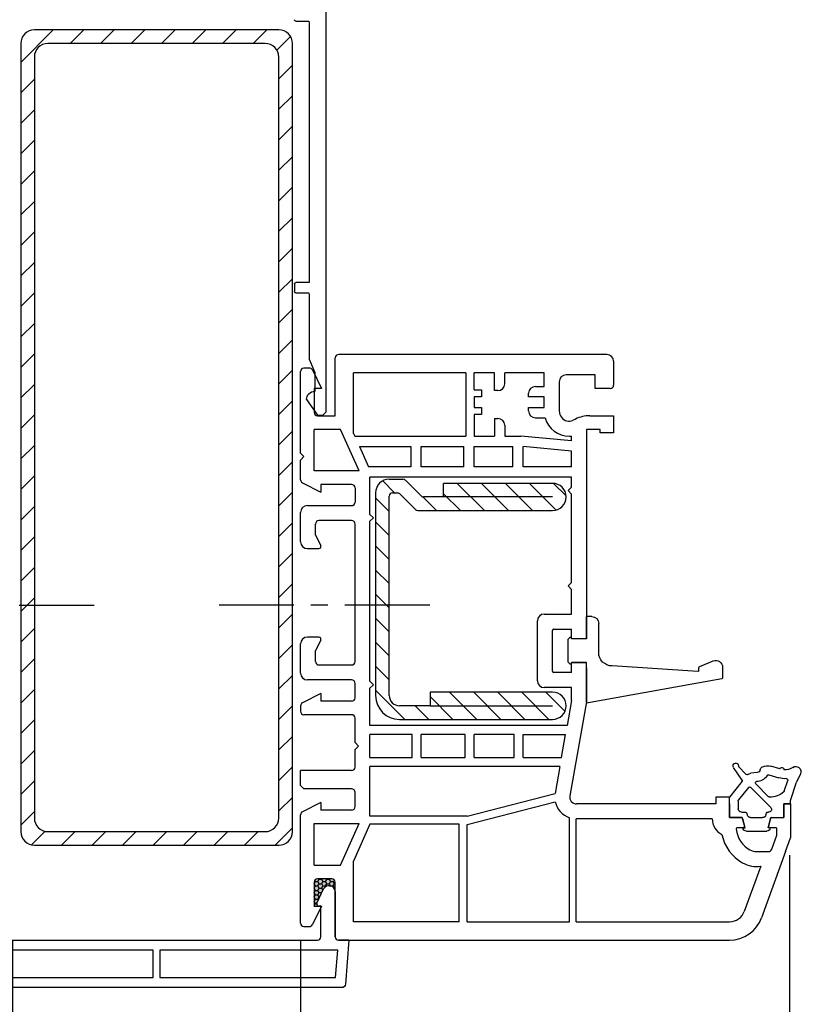
# Model space of a CAD drawing. Units: inches. Extents: x -8777 to 12680, y -11685 to 473.
# Drawn here: x 4647 to 4762, y -204 to -59 of the extents above; entities that cross this region are included whole.
import ezdxf

# ---------------------------------------------------------------- set-up
doc = ezdxf.new("R2010")
doc.units = ezdxf.units.IN
doc.header["$MEASUREMENT"] = 0
doc.linetypes.add('CENTER', pattern=[2, 1.25, -0.25, 0.25, -0.25])
for name, color, linetype in [('1', 7, 'Continuous'), ('DIM', 7, 'Continuous'), ('HAT1', 8, 'Continuous')]:
    doc.layers.add(name, color=color, linetype=linetype)
doc.styles.add('Handlet', font='dim.shx', dxfattribs={"width": 0.9})
doc.dimstyles.new('CM', dxfattribs={"dimscale": 20, "dimtxt": 0.18, "dimasz": 0.25, "dimexe": 0.18, "dimexo": 0.125, "dimgap": 0.09, "dimtad": 1, "dimdec": 0, "dimzin": 0, "dimdsep": 46, "dimtxsty": 'Handlet', "dimcen": 0.09, "dimclrd": 1, "dimclre": 1, "dimclrt": 3, "dimadec": 0, "dimazin": 0, "dimtfac": 1, "dimtdec": 0, "dimtofl": 0, "dimtmove": 0, "dimatfit": 3, "dimfxl": 1, "dimtolj": 1, "dimtzin": 0, "dimarcsym": 0})

# ---------------------------------------------------------------- blocks, each defined once
blk = doc.blocks.new('Cover-profile')
at = {"color": 3, "linetype": 'Continuous'}
for p, q in [((-7.14, 26.3), (-0.5, 26.3)), ((-5.43, 23.6), (-7.53, 24.58)), ((-0.5, 24.2), (-5.03, 24.2)), ((-5.03, 24.2), (-5, 23.9)), ((0, -23.7), (0, 23.7)), ((-7.53, -24.58), (-5.43, -23.6)), ((-5, -23.9), (-5.03, -24.2)), ((-5.03, -24.2), (-0.5, -24.2)), ((-0.5, -26.3), (-7.14, -26.3))]:
    blk.add_line(p, q, dxfattribs=at)
at = {"color": 3, "linetype": 'Continuous', "flags": 128}
blk.add_lwpolyline([(0, 28.3), (6.5, 27.8, -0.414214), (7, 27.3), (7, -27.3, -0.414214), (6.5, -27.8), (0, -28.3)], format="xyb", dxfattribs=at)
at = {"color": 3, "linetype": 'Continuous'}
for centre, radius, start, end in [((-7.09, 25.39), 0.916, 93.037, 241.22), ((-5.3, 23.87), 0.3, 244.8665, 6.0001), ((-0.5, 23.7), 0.5, 0, 90), ((-7.09, -25.39), 0.916, 118.78, 266.963), ((-5.3, -23.87), 0.3, 353.9999, 115.1335), ((-0.5, -23.7), 0.5, 270, 0)]:
    blk.add_arc(centre, radius, start, end, dxfattribs=at)
at = {"layer": '1', "color": 3, "linetype": 'Continuous'}
for p, q in [((0, 28.3), (0, 26.8)), ((0, -28.3), (0, -26.8))]:
    blk.add_line(p, q, dxfattribs=at)
at = {"layer": '1', "color": 3, "linetype": 'Continuous', "flags": 128}
for points in [[(5.5, 0.5), (5.5, 26.37), (1.5, 26.68), (1.5, 0.5)], [(5.5, -26.37), (5.5, -0.5), (1.5, -0.5), (1.5, -26.68)]]:
    blk.add_lwpolyline(points, close=True, dxfattribs=at)
at = {"layer": '1', "color": 3, "linetype": 'Continuous'}
for centre, start, end in [((-0.5, 26.8), 270, 0), ((-0.5, -26.8), 0, 90)]:
    blk.add_arc(centre, 0.5, start, end, dxfattribs=at)
blk = doc.blocks.new('*D307')
at = {"layer": 'DEFPOINTS', "color": 0, "transparency": 16777216}
for p in [(4645.51, -192.18), (4687.91, -192.18), (4687.91, -227.71)]:
    blk.add_point(p, dxfattribs=at)
at = {"layer": 'DIM', "color": 1, "lineweight": -2, "transparency": 16777216}
for p, q in [((4645.51, -194.68), (4645.51, -231.31)), ((4687.91, -194.68), (4687.91, -231.31)), ((4650.51, -227.71), (4682.91, -227.71))]:
    blk.add_line(p, q, dxfattribs=at)
at = {"layer": 'DIM', "color": 1, "transparency": 16777216}
for points in [[(4650.51, -226.87), (4650.51, -228.54), (4645.51, -227.71)], [(4682.91, -226.87), (4682.91, -228.54), (4687.91, -227.71)]]:
    blk.add_solid(points, dxfattribs=at)
at = {"layer": 'DIM', "color": 3, "transparency": 16777216, "insert": (4666.71, -223.16), "char_height": 3.6, "attachment_point": 5, "style": 'Handlet'}
blk.add_mtext('\\A1;42 [1 11/16"]', dxfattribs=at)
blk = doc.blocks.new('*D308')
at = {"layer": 'DEFPOINTS', "color": 0, "transparency": 16777216}
for p in [(4759.91, -179.68), (4687.91, -192.18), (4759.91, -227.71)]:
    blk.add_point(p, dxfattribs=at)
at = {"layer": 'DIM', "color": 1, "lineweight": -2, "transparency": 16777216}
for p, q in [((4759.91, -182.18), (4759.91, -231.31)), ((4687.91, -194.68), (4687.91, -231.31)), ((4692.91, -227.71), (4754.91, -227.71))]:
    blk.add_line(p, q, dxfattribs=at)
at = {"layer": 'DIM', "color": 1, "transparency": 16777216}
for points in [[(4692.91, -226.87), (4692.91, -228.54), (4687.91, -227.71)], [(4754.91, -226.87), (4754.91, -228.54), (4759.91, -227.71)]]:
    blk.add_solid(points, dxfattribs=at)
at = {"layer": 'DIM', "color": 3, "transparency": 16777216, "insert": (4723.91, -223.16), "char_height": 3.6, "attachment_point": 5, "style": 'Handlet'}
blk.add_mtext('\\A1;72 [2 13/16"]', dxfattribs=at)
blk = doc.blocks.new('1', base_point=(1914.67, 1569.87))
at = {"color": 2, "linetype": 'Continuous'}
for p, q in [((1918.27, 1592.45), (1914.67, 1572.57)), ((1919.97, 1592.58), (1918.46, 1592.58)), ((1920.09, 1589.21), (1920.9, 1591.21)), ((1919.32, 1588.95), (1920.15, 1576.37)), ((1919.51, 1589.08), (1919.91, 1589.08)), ((1922.15, 1574.37), (1926.4, 1574.37)), ((1927.4, 1573.37), (1927.4, 1572.57)), ((1919.9, 1572.57), (1914.67, 1572.57)), ((1919.9, 1572.57), (1920.65, 1572.57)), ((1920.65, 1572.57), (1920.65, 1570.37)), ((1924.15, 1572.57), (1924.9, 1572.57)), ((1924.15, 1572.57), (1924.15, 1570.37)), ((1924.9, 1572.57), (1927.4, 1572.57)), ((1920.4, 1570.37), (1920.65, 1570.37)), ((1924.15, 1570.37), (1924.4, 1570.37)), ((1920.9, 1569.87), (1923.9, 1569.87))]:
    blk.add_line(p, q, dxfattribs=at)
for centre, radius, start, end in [((1918.46, 1592.38), 0.2, 90, 158), ((1919.97, 1591.58), 1, 338, 90), ((1919.91, 1589.28), 0.2, 270, 338), ((1919.51, 1588.88), 0.2, 90, 158), ((1922.15, 1576.37), 2, 180, -90), ((1926.4, 1573.37), 1, 0, 90), ((1920.9, 1570.37), 0.5, 180, -90), ((1923.9, 1570.37), 0.5, -90, 0)]:
    blk.add_arc(centre, radius, start, end, dxfattribs=at)
blk = doc.blocks.new('1__1', base_point=(2348.92, 1573.29))
at = {"color": 2, "linetype": 'Continuous'}
for p, q in [((2357.35, 1583.72), (2356.13, 1583.15)), ((2352.92, 1581.29), (2352.92, 1582.29)), ((2352.92, 1582.29), (2353.42, 1582.29)), ((2353.42, 1582.29), (2356.13, 1583.15)), ((2350.92, 1579.39), (2350.92, 1581.29)), ((2350.92, 1581.29), (2352.92, 1581.29)), ((2354.78, 1581.35), (2356.37, 1581.86)), ((2358.06, 1580.7), (2358.45, 1579.38)), ((2349.42, 1578.99), (2350.92, 1579.39)), ((2349.42, 1579.29), (2349.42, 1578.99)), ((2352.39, 1579.38), (2355.36, 1576.4)), ((2348.92, 1575.79), (2348.92, 1578.79)), ((2350.92, 1576.4), (2350.92, 1578.18)), ((2351.29, 1578.66), (2351.57, 1578.74)), ((2355.34, 1576.1), (2353.52, 1574.63)), ((2357.52, 1577.38), (2357.41, 1576.46)), ((2349.42, 1575.59), (2350.92, 1575.19)), ((2349.42, 1575.29), (2349.42, 1575.59)), ((2350.92, 1575.19), (2350.92, 1573.29)), ((2351.57, 1575.84), (2351.29, 1575.92)), ((2351.72, 1575.09), (2351.72, 1575.65)), ((2356.28, 1575.19), (2353.92, 1573.29)), ((2356.4, 1575.19), (2358.29, 1573.91)), ((2358.42, 1574.62), (2357.26, 1575.76)), ((2350.92, 1573.29), (2353.92, 1573.29)), ((2353.39, 1574.59), (2352.22, 1574.59))]:
    blk.add_line(p, q, dxfattribs=at)
for centre, radius, start, end in [((2357.67, 1583.04), 0.75, -35.0968, 115), ((2359.92, 1581.46), 2, 144.9032, -175.0444), ((2356.43, 1581.67), 0.2, -3.4632, 107.6054), ((2359.92, 1581.46), 3.3, 176.5368, -164.5541), ((2357.98, 1580.99), 0.3, -73.8864, 99.2568), ((2349.42, 1578.79), 0.5, 90, 180), ((2352.11, 1579.08), 0.408, 47, -165.7091), ((2356.82, 1578.9), 1.7, -26.5941, 16.5329), ((2351.42, 1578.18), 0.5, 105, 180), ((2351.52, 1578.93), 0.2, -75, 14.2909), ((2358.02, 1577.32), 0.5, 101.6705, 173), ((2357.8, 1578.39), 0.6, -78.3295, -25.2548), ((2351.42, 1576.4), 0.5, 180, -105), ((2355.21, 1576.26), 0.2, -51.1541, 44.8741), ((2356.42, 1576.58), 1, -34.6621, -7), ((2349.42, 1575.79), 0.5, 180, -90), ((2351.52, 1575.65), 0.2, 0, 75), ((2352.22, 1575.09), 0.5, 180, -90), ((2356.34, 1575.11), 0.1, 55.6047, 128.8459), ((2357.41, 1575.9), 0.2, 145.3379, -135), ((2353.39, 1574.79), 0.2, -90, -51.1541), ((2358.52, 1574.24), 0.4, -124.3953, 105)]:
    blk.add_arc(centre, radius, start, end, dxfattribs=at)
at = {"layer": '1', "color": 2, "linetype": 'Continuous'}
for p, q in [((2357.18, 1579.09), (2356.74, 1580.58)), ((2355.86, 1577.16), (2353.98, 1579.06)), ((2356.23, 1577.54), (2356.2, 1577.28))]:
    blk.add_line(p, q, dxfattribs=at)
for centre, radius, start, end in [((2356.92, 1579.29), 3, 138.0315, -178.1024), ((2354.84, 1581.16), 0.2, 107.6054, 138.0315), ((2354.12, 1579.2), 0.2, -178.1024, -135.1259), ((2356.99, 1579.03), 0.2, -58.987, 16.5121), ((2358.02, 1577.32), 1.8, 121.013, 173), ((2356, 1577.31), 0.2, -135.1259, -7)]:
    blk.add_arc(centre, radius, start, end, dxfattribs=at)
blk = doc.blocks.new('244536')
at = {"linetype": 'Continuous'}
h = blk.add_hatch(dxfattribs=at)
h.set_pattern_fill('ANSI31', color=252, scale=20, style=0)
h.set_pattern_definition([(45, (-683.292, 142.5188), (-1.767767, 1.767767), [])])
h.paths.add_polyline_path([(14.4, -2, -0.414214), (14.9, -2.5), (14.9, -3.19, -0.198912), (14.75, -3.54), (12.44, -5.85, 0.198912), (12.29, -6.21), (12.29, -26, 0.414214), (14.29, -28, 0.414214), (16.29, -26), (16.29, -10), (14.29, -10), (14.29, -7.04, -0.198912), (14.44, -6.68), (16.75, -4.37, 0.198912), (16.9, -4.01), (16.9, -2, 0.414214), (14.9, 0), (-14.9, 0, 0.414214), (-18.4, -3.5), (-18.4, -26, 0.414214), (-16.4, -28, 0.414214), (-14.4, -26), (-14.4, -8), (-16.4, -8), (-16.4, -3.5, -0.414214), (-14.9, -2)])
at = {"color": 2, "linetype": 'Continuous'}
for p, q in [((14.9, 0), (-14.9, 0)), ((-14.9, -2), (14.4, -2)), ((14.9, -2.5), (14.9, -3.19)), ((16.9, -2), (16.9, -4.01)), ((-18.4, -3.5), (-18.4, -26)), ((-16.4, -8), (-16.4, -3.5)), ((14.75, -3.54), (12.44, -5.85)), ((14.44, -6.68), (16.75, -4.37)), ((12.29, -6.21), (12.29, -26)), ((14.29, -26), (14.29, -7.04)), ((-16.4, -8), (-16.4, -26)), ((-14.4, -8), (-16.4, -8)), ((-14.4, -26), (-14.4, -8)), ((14.29, -10), (16.29, -10)), ((16.29, -26), (16.29, -10))]:
    blk.add_line(p, q, dxfattribs=at)
for centre, radius, start, end in [((-14.9, -3.5), 3.5, 90, 180), ((14.9, -2), 2, 0, 90), ((-14.9, -3.5), 1.5, 90, 180), ((14.4, -2.5), 0.5, 0, 90), ((14.4, -3.19), 0.5, 315, 0), ((16.4, -4.01), 0.5, 315, 0), ((12.79, -6.21), 0.5, 135, 180), ((14.79, -7.04), 0.5, 135, 180), ((-16.4, -26), 2, 180, 270), ((-16.4, -26), 2, 270, 0), ((14.29, -26), 2, 180, 270), ((14.29, -26), 2, 270, 0)]:
    blk.add_arc(centre, radius, start, end, dxfattribs=at)

msp = doc.modelspace()

# ---------------------------------------------------------------- hatches: boundary and pattern name
at = {"layer": 'DIM', "linetype": 'Continuous'}
h = msp.add_hatch(dxfattribs=at)
h.set_pattern_fill('ANSI31', color=252, style=0)
h.set_pattern_definition([(45, (3282.0837, 725.143), (-2.245064, 2.245064), [])])
edge = h.paths.add_edge_path(flags=16)
edge.add_arc((4682.705444, -64.711585), 2, 0, 90)
edge.add_line((4682.705444, -62.711585), (4650.705444, -62.711585))
edge.add_arc((4650.705444, -64.711585), 2, 90, 180)
edge.add_line((4648.705444, -64.711585), (4648.705444, -176.711585))
edge.add_arc((4650.705444, -176.711585), 2, 180, 270)
edge.add_line((4650.705444, -178.711585), (4682.705444, -178.711585))
edge.add_arc((4682.705444, -176.711585), 2, 270, 360)
edge.add_line((4684.705444, -176.711585), (4684.705444, -64.711585))
edge = h.paths.add_edge_path()
edge.add_arc((4684.705444, -62.711585), 2, 0, 90)
edge.add_line((4684.705444, -60.711585), (4648.705444, -60.711585))
edge.add_arc((4648.705444, -62.711585), 2, 90, 180)
edge.add_line((4646.705444, -62.711585), (4646.705444, -178.711585))
edge.add_arc((4648.705444, -178.711585), 2, 180, 270)
edge.add_line((4648.705444, -180.711585), (4684.705444, -180.711585))
edge.add_arc((4684.705444, -178.711585), 2, 270, 360)
edge.add_line((4686.705444, -178.711585), (4686.705444, -62.711585))
h = msp.add_hatch(dxfattribs=at)
h.set_pattern_fill('HONEY', color=253, scale=3, style=0)
h.set_pattern_definition([(0, (4544.9568, -111.36014), (0.5625, 0.3247595), [0.375, -0.75]), (120, (4544.9568, -111.36014), (-0.5625, 0.3247595), [0.375, -0.75]), (60, (4544.9568, -111.36014), (1e-16, 0.64951905), [-0.75, 0.375])])
h.paths.add_polyline_path([(4690.284867, -189.24793), (4691.270896, -187.142076), (4691.813228, -186.70506), (4692.648493, -186.856858), (4692.987526, -187.534338), (4692.987526, -186.173142), (4692.487526, -185.673142), (4690.387526, -185.673142), (4689.887526, -186.173142), (4689.887526, -189.673142), (4690.520148, -189.673142)])
at = {"layer": 'HAT1'}
msp.add_hatch(color=256, dxfattribs=at).paths.add_polyline_path([(4692.997796, -187.509705), (4692.997796, -186.146412, 0.4142135624), (4692.497026, -185.645641), (4690.39379, -185.645641, 0.4142135624), (4689.89302, -186.146412), (4689.89302, -189.651804), (4690.091567, -189.651804), (4691.228481, -187.223708, -0.8066243111)])

# ---------------------------------------------------------------- linework, layer by layer
at = {"color": 3, "extrusion": (0, 0, -1)}
for p, q in [((4691.691387, -116.912288), (4691.691387, -45.912286)), ((4687.191387, -59.412288), (4688.991387, -59.412288)), ((4689.191387, -59.612288), (4689.191387, -97.912288)), ((4686.991387, -98.112288), (4686.991387, -99.212288)), ((4689.191387, -97.912288), (4687.191387, -97.912288)), ((4687.191387, -99.412288), (4688.991387, -99.412288)), ((4689.191387, -99.612288), (4689.191387, -109.162288)), ((4689.191387, -109.162288), (4689.991387, -111.162288)), ((4689.991387, -111.162288), (4689.991387, -113.912288)), ((4688.791387, -115.112288), (4690.405444, -117.412288)), ((4691.191387, -117.412288), (4691.691387, -116.912288)), ((4690.405444, -117.412288), (4691.191387, -117.412288))]:
    msp.add_line(p, q, dxfattribs=at)
at = {"color": 7, "linetype": 'Continuous'}
for p, q in [((4734.007004, -109.488476), (4734.007004, -112.996203)), ((4731.301043, -111.492891), (4726.99155, -111.492891)), ((4731.301043, -113.497307), (4731.301043, -111.492891)), ((4725.989342, -112.495099), (4725.989342, -116.804593)), ((4713.461845, -113.697749), (4714.564274, -113.697749)), ((4714.564274, -113.697749), (4714.564274, -114.699957)), ((4716.969573, -113.797705), (4716.468469, -113.797705)), ((4721.479407, -114.699957), (4721.479407, -114.198853)), ((4722.481614, -113.196645), (4723.784486, -113.196645)), ((4733.505901, -113.497307), (4731.301043, -113.497307)), ((4713.461845, -114.699957), (4713.461845, -116.303489)), ((4714.564274, -114.699957), (4713.461845, -114.699957)), ((4723.784488, -114.699957), (4721.479407, -114.699957)), ((4723.784491, -116.303489), (4723.784488, -114.699957)), ((4713.461845, -116.303489), (4714.564274, -116.303489)), ((4714.564274, -117.305697), (4713.461845, -117.305697)), ((4714.564274, -116.303489), (4714.564274, -117.305697)), ((4721.479407, -116.303489), (4723.784491, -116.303489)), ((4721.479407, -116.804593), (4721.479407, -116.303489)), ((4716.468469, -117.907017), (4716.969573, -117.907017)), ((4728.390012, -117.982981), (4727.934853, -118.195226)), ((4730.507769, -117.506138), (4734.007004, -117.506138)), ((4734.007004, -117.506138), (4734.007004, -120.011658)), ((4732.002589, -119.510554), (4729.998173, -119.510554)), ((4732.002589, -120.011658), (4732.002589, -119.510554)), ((4734.007004, -120.011658), (4732.002589, -120.011658)), ((4727.793316, -142.059602), (4727.793316, -129.030901)), ((4727.793316, -146.695108), (4727.793316, -143.06181)), ((4722.782277, -156.516745), (4722.782277, -147.697316)), ((4723.784485, -146.695108), (4727.793316, -146.695108)), ((4724.987134, -155.113654), (4724.987134, -149.100407)), ((4725.187576, -148.899965), (4727.793316, -148.899965)), ((4727.793316, -150.328112), (4727.793316, -148.899965)), ((4728.995965, -150.328112), (4727.793316, -150.328112)), ((4727.793316, -155.314095), (4727.793316, -153.835839)), ((4727.793316, -153.835839), (4728.995965, -153.835839)), ((4727.793316, -155.314095), (4725.187576, -155.314095)), ((4727.793316, -157.518953), (4723.784485, -157.518953)), ((4727.793316, -159.405967), (4727.793316, -157.518953)), ((4729.998173, -159.598867), (4727.55489, -173.455412)), ((4749.040122, -174.631651), (4728.541873, -174.631651)), ((4751.044538, -174.631651), (4751.044538, -176.636078)), ((4759.0622, -174.631663), (4759.0622, -176.636078)), ((4760.064408, -174.631663), (4759.0622, -174.631663)), ((4760.064408, -174.631663), (4760.064408, -179.642702)), ((4751.044538, -176.636078), (4752.803669, -176.636078)), ((4752.99728, -176.784642), (4753.292675, -177.88707)), ((4757.303069, -176.636078), (4759.0622, -176.636078)), ((4753.099064, -178.13939), (4752.247187, -178.13939)), ((4757.297712, -181.317401), (4758.053162, -179.241819)), ((4758.053162, -179.241819), (4758.053162, -178.39171)), ((4759.33486, -181.647117), (4760.064408, -179.642702)), ((4755.053369, -181.647117), (4756.455237, -181.647117)), ((4756.455237, -181.647117), (4756.826829, -181.647117))]:
    msp.add_line(p, q, dxfattribs=at)
at = {"color": 2, "linetype": 'CENTER', "ltscale": 10}
for p, q in [((4626.473777, -145.361018), (4657.504471, -145.361018)), ((4706.937112, -145.361018), (4675.906418, -145.361018))]:
    msp.add_line(p, q, dxfattribs=at)
at = {"color": 3, "extrusion": (0, 0, -1)}
for centre, radius, start, end in [((-4687.191387, -59.212288), 0.2, 269.9999572, 0.0000428), ((-4688.991388, -59.612288), 0.2, 89.9999572, 180.0000428), ((-4687.191387, -98.112288), 0.2, 359.9999572, 90.0000428), ((-4687.191387, -99.212288), 0.2, 269.9999572, 0.0000428), ((-4688.991388, -99.612288), 0.2, 89.9999572, 180.0000428), ((-4689.991387, -115.112287), 1.199999, 359.9999572, 90.0000428)]:
    msp.add_arc(centre, radius, start, end, dxfattribs=at)
at = {"color": 7, "linetype": 'Continuous'}
for centre, radius, start, end in [((4733.004797, -109.488476), 1.002208, 0, 90), ((4726.99155, -112.495099), 1.002208, 90, 180), ((4716.969573, -112.795497), 1.002208, 270, 0), ((4733.505901, -112.996203), 0.501104, 270, 0), ((4722.481614, -114.198853), 1.002208, 90, 180), ((4722.481614, -116.804593), 1.002208, 180, 270), ((4727.497247, -116.808267), 1.507909, 179.86040854, 256.06775563), ((4716.969573, -118.909224), 1.002208, 0, 90), ((4727.426591, -117.105255), 1.202649, 255.92816417, 295), ((4730.52434, -122.520851), 5.01474, 90.18933495, 115.18933495), ((4723.784485, -147.697316), 1.002208, 90, 180), ((4725.187576, -149.100407), 0.200442, 90, 180), ((4725.187576, -155.113654), 0.200442, 180, 270), ((4723.784485, -156.516745), 1.002208, 180, 270), ((4728.541873, -173.629443), 1.002208, 170, 270.00000045), ((4752.803669, -176.83652), 0.200442, 15, 90), ((4757.303069, -176.83652), 0.200442, 90, 165), ((4751.217865, -176.755076), 2.705961, 181.72452151, 241.87845374), ((4752.247187, -178.339832), 0.200442, 90, 186.75571053), ((4753.099064, -177.938948), 0.200442, 270, 15), ((4757.859551, -178.339832), 0.200442, 344.9999999, 90), ((4756.029134, -177.891826), 6.213689, 191.60316141, 240.86901735), ((4756.029134, -177.891826), 4.008831, 186.75571053, 240.86901735), ((4755.053369, -179.642702), 2.004416, 240.86901735, 270), ((4756.826829, -181.146014), 0.501104, 270, 340), ((4755.053369, -179.642702), 4.209273, 240.86901735, 278.41304989)]:
    msp.add_arc(centre, radius, start, end, dxfattribs=at)
at = {"layer": '1', "color": 7, "linetype": 'Continuous'}
for p, q in [((4729.165846, -108.486202), (4693.517811, -108.485591)), ((4733.004797, -108.486268), (4729.165846, -108.486202)), ((4693.016704, -117.505458), (4693.016704, -108.986695)), ((4687.905444, -123.019791), (4687.905444, -110.991077)), ((4689.203143, -110.489973), (4688.406548, -110.489973)), ((4689.651598, -110.767485), (4691.012289, -113.496608)), ((4712.259196, -111.192071), (4695.722665, -111.192071)), ((4695.722665, -120.122344), (4695.722665, -111.192071)), ((4712.259196, -111.192071), (4712.259196, -120.512134)), ((4716.468469, -111.192071), (4713.461845, -111.192071)), ((4713.461845, -113.697749), (4713.461845, -111.192071)), ((4716.468469, -113.797705), (4716.468469, -111.192071)), ((4723.784486, -111.192071), (4717.971781, -111.192071)), ((4717.971781, -112.795497), (4717.971781, -111.192071)), ((4723.784486, -113.196645), (4723.784486, -111.192071)), ((4691.012289, -113.496608), (4689.90986, -113.496608)), ((4689.90986, -113.496608), (4689.90986, -117.004354)), ((4713.461845, -117.305697), (4713.461845, -120.512134)), ((4690.410964, -117.505458), (4693.016704, -117.505458)), ((4716.468469, -117.907017), (4716.468469, -120.512134)), ((4722.481614, -117.806801), (4723.921276, -117.806801)), ((4689.90986, -125.623329), (4689.90986, -119.509874)), ((4693.804397, -119.509874), (4689.90986, -119.509874)), ((4696.526282, -125.623329), (4693.804397, -119.509874)), ((4695.722665, -120.122344), (4695.896211, -120.512134)), ((4717.971781, -118.909224), (4717.971781, -120.512134)), ((4729.998173, -119.510554), (4729.998173, -150.328112)), ((4695.896211, -120.512134), (4712.259196, -120.512134)), ((4713.461845, -120.512134), (4716.468469, -120.512134)), ((4717.971781, -120.512134), (4720.340032, -120.512134)), ((4727.793316, -121.207774), (4720.340032, -120.512134)), ((4727.497247, -120.521033), (4727.793316, -120.521033)), ((4727.793316, -121.207774), (4727.793316, -120.521033)), ((4687.903307, -123.017654), (4687.905444, -123.019791)), ((4687.905444, -123.019791), (4688.404411, -123.518757)), ((4696.565529, -122.015446), (4697.904164, -125.022069)), ((4696.565529, -122.015446), (4704.141211, -122.015446)), ((4704.141211, -122.015446), (4704.141211, -125.022069)), ((4705.644523, -122.015446), (4711.958534, -122.015446)), ((4705.644523, -125.022069), (4705.644523, -122.015446)), ((4711.958534, -125.022069), (4711.958534, -122.015446)), ((4713.461845, -122.015446), (4719.174329, -122.015446)), ((4713.461845, -125.022069), (4713.461845, -122.015446)), ((4719.174329, -125.022069), (4719.174329, -122.015446)), ((4720.67764, -125.022069), (4720.67764, -122.053489)), ((4727.793316, -122.717619), (4720.67764, -122.053489)), ((4727.793316, -125.022069), (4727.793316, -122.717619)), ((4687.905444, -124.017724), (4687.903307, -124.019861)), ((4688.404411, -123.518757), (4687.905444, -124.017724)), ((4687.905444, -126.921034), (4687.905444, -124.017724)), ((4696.526282, -125.623329), (4689.90986, -125.623329)), ((4704.141211, -125.022069), (4697.904164, -125.022069)), ((4711.958534, -125.022069), (4705.644523, -125.022069)), ((4719.174329, -125.022069), (4713.461845, -125.022069)), ((4727.793316, -125.022069), (4720.67764, -125.022069)), ((4688.182957, -127.369489), (4690.912068, -128.730173)), ((4727.793316, -126.525381), (4698.127964, -126.525381)), ((4698.127964, -132.037524), (4698.127964, -126.525381)), ((4727.793316, -128.028693), (4727.793316, -126.525381)), ((4690.912068, -127.627745), (4690.912068, -128.730173)), ((4695.422003, -127.627745), (4690.912068, -127.627745)), ((4695.923107, -128.128849), (4695.923107, -130.234897)), ((4727.292212, -128.529797), (4727.793316, -128.028693)), ((4727.793316, -129.030901), (4727.292212, -128.529797)), ((4687.905444, -136.047656), (4687.905444, -131.738209)), ((4688.907652, -130.736001), (4695.422003, -130.736001)), ((4695.422003, -132.940858), (4690.611406, -132.940858)), ((4698.629068, -132.538628), (4698.127964, -132.037524)), ((4698.629068, -132.538628), (4698.127964, -133.039732)), ((4698.127964, -156.591569), (4698.127964, -133.039732)), ((4690.110302, -135.070321), (4690.110302, -133.441962)), ((4695.923107, -153.686477), (4695.923107, -133.441962)), ((4690.110302, -135.070321), (4690.880479, -136.615057)), ((4688.907646, -137.049864), (4690.611404, -137.049874)), ((4727.292212, -142.560706), (4727.793316, -142.059602)), ((4727.793316, -143.06181), (4727.292212, -142.560706)), ((4690.611404, -150.078565), (4688.907646, -150.078575)), ((4690.880479, -150.513382), (4690.110302, -152.058118)), ((4729.998173, -150.328112), (4728.995965, -150.328112)), ((4687.905444, -155.39023), (4687.905444, -151.080783)), ((4690.110302, -153.686477), (4690.110302, -152.058118)), ((4690.611406, -154.187581), (4695.422003, -154.187581)), ((4728.995965, -153.835839), (4729.998173, -153.835839)), ((4729.998173, -159.598867), (4729.998173, -153.835839)), ((4695.422003, -156.392438), (4688.907652, -156.392438)), ((4695.923107, -158.998178), (4695.923107, -156.893542)), ((4698.629068, -157.092673), (4698.127964, -156.591569)), ((4698.629068, -157.092673), (4698.127964, -157.593777)), ((4698.127964, -163.10592), (4698.127964, -157.593777)), ((4690.912068, -158.396853), (4688.182957, -159.757538)), ((4690.912068, -158.396853), (4690.912068, -159.499282)), ((4727.793316, -159.405967), (4727.140914, -163.10592)), ((4687.905444, -160.205993), (4687.905444, -161.002594)), ((4695.422003, -159.499282), (4690.912068, -159.499282)), ((4695.422003, -161.503698), (4688.406548, -161.503698)), ((4695.923107, -165.611439), (4695.923107, -162.004801)), ((4727.140914, -163.10592), (4698.127964, -163.10592)), ((4704.341653, -164.40879), (4698.127964, -164.40879)), ((4698.127964, -167.816297), (4698.127964, -164.40879)), ((4704.341653, -167.816297), (4704.341653, -164.40879)), ((4712.158975, -164.40879), (4705.644523, -164.40879)), ((4705.644523, -167.816297), (4705.644523, -164.40879)), ((4712.158975, -167.816297), (4712.158975, -164.40879)), ((4719.37477, -164.40879), (4713.461845, -164.40879)), ((4713.461845, -167.816297), (4713.461845, -164.40879)), ((4719.37477, -167.816297), (4719.37477, -164.40879)), ((4720.67764, -164.40879), (4726.911183, -164.40879)), ((4720.67764, -167.816297), (4720.67764, -164.40879)), ((4726.310348, -167.816297), (4726.911183, -164.40879)), ((4695.923107, -165.611439), (4696.424211, -166.112543)), ((4696.424211, -166.112543), (4695.923107, -166.613647)), ((4695.923107, -169.220732), (4695.923107, -166.613647)), ((4698.127964, -167.816297), (4704.341653, -167.816297)), ((4705.644523, -167.816297), (4712.158975, -167.816297)), ((4713.461845, -167.816297), (4719.37477, -167.816297)), ((4720.67764, -167.816297), (4726.310348, -167.816297)), ((4698.127964, -176.435004), (4698.127964, -169.119167)), ((4726.080617, -169.119167), (4698.127964, -169.119167)), ((4726.080617, -169.119167), (4725.379179, -173.097218)), ((4695.422003, -169.721836), (4687.905444, -169.721836)), ((4688.406548, -172.427797), (4687.905444, -171.926693)), ((4695.422003, -172.427797), (4688.406548, -172.427797)), ((4695.923107, -175.033538), (4695.923107, -172.928901)), ((4712.446999, -176.435004), (4725.379179, -173.097218)), ((4751.044538, -173.629443), (4749.040122, -173.629443)), ((4749.040122, -173.629443), (4749.040122, -174.631651)), ((4751.044538, -174.631651), (4751.044538, -173.629443)), ((4690.912068, -174.432213), (4688.182957, -175.792897)), ((4690.912068, -174.432213), (4690.912068, -175.534642)), ((4712.459536, -177.673829), (4725.412415, -174.330701)), ((4687.905444, -192.171309), (4687.905444, -176.241353)), ((4695.422003, -175.534642), (4690.912068, -175.534642)), ((4712.446999, -176.435004), (4698.127964, -176.435004)), ((4727.492654, -191.970516), (4727.492654, -176.660022)), ((4757.109457, -176.784642), (4756.814062, -177.88707)), ((4689.90986, -183.652512), (4689.90986, -177.539057)), ((4689.90986, -177.539057), (4696.526282, -177.539057)), ((4693.804397, -183.652512), (4696.526282, -177.539057)), ((4698.127964, -177.637653), (4695.722665, -183.040043)), ((4711.256887, -177.637653), (4698.127964, -177.637653)), ((4711.256887, -191.970522), (4711.256887, -177.637653)), ((4712.459536, -191.970522), (4712.459536, -177.673829)), ((4728.494862, -191.970515), (4728.494862, -176.836507)), ((4748.513129, -176.83651), (4728.494862, -176.836507)), ((4757.859551, -178.13939), (4757.007674, -178.13939)), ((4759.33486, -181.647117), (4755.79264, -191.379288)), ((4689.90986, -183.652512), (4693.804397, -183.652512)), ((4695.722665, -191.970529), (4695.722665, -183.040043)), ((4755.669221, -183.806679), (4753.249865, -190.453804)), ((4689.90986, -186.158032), (4689.90986, -189.665778)), ((4692.5156, -185.656928), (4690.410964, -185.656928)), ((4693.016704, -194.175692), (4693.016704, -186.158032)), ((4691.012289, -189.665778), (4689.651598, -192.394901)), ((4689.90986, -189.665778), (4691.012289, -189.665778)), ((4688.406548, -192.672413), (4689.203143, -192.672413)), ((4711.256887, -191.970522), (4695.722665, -191.970529)), ((4712.459536, -191.970522), (4727.492654, -191.970516)), ((4728.494862, -191.970515), (4751.083802, -191.970499)), ((4693.517811, -194.676795), (4746.179085, -194.676481)), ((4746.179085, -194.676481), (4751.083833, -194.676451))]:
    msp.add_line(p, q, dxfattribs=at)
at = {"layer": '1'}
msp.add_line((4687.905444, -171.926693), (4687.905444, -169.721836), dxfattribs=at)
at = {"layer": '1', "color": 7, "linetype": 'Continuous'}
for centre, radius, start, end in [((4693.517808, -108.986695), 0.501104, 89.99965739, 180), ((4688.406548, -110.991077), 0.501104, 90, 180), ((4689.203143, -110.991077), 0.501104, 26.5, 90), ((4690.410964, -117.004354), 0.501104, 180, 270), ((4727.497247, -116.808267), 3.712767, 195.60156252, 270), ((4688.406548, -126.921034), 0.501104, 180, 243.5), ((4695.422003, -128.128849), 0.501104, 0, 90), ((4695.422003, -130.234897), 0.501104, 270, 0), ((4688.907652, -131.738209), 1.002208, 90, 180), ((4690.611406, -133.441962), 0.501104, 90, 180), ((4695.422003, -133.441962), 0.501104, 0, 90), ((4688.907652, -136.047656), 1.002208, 180, 269.99965739), ((4690.611406, -136.749212), 0.300662, 269.99965739, 26.5), ((4688.907652, -151.080783), 1.002208, 90.00034261, 180), ((4690.611406, -150.379227), 0.300662, 333.5, 90.00034261), ((4690.611406, -153.686477), 0.501104, 180, 270), ((4695.422003, -153.686477), 0.501104, 270, 0), ((4688.907652, -155.39023), 1.002208, 180, 270), ((4695.422003, -156.893542), 0.501104, 0, 90), ((4695.422003, -158.998178), 0.501104, 270, 0), ((4688.406548, -160.205993), 0.501104, 116.5, 180), ((4688.406548, -161.002594), 0.501104, 180, 270), ((4695.422003, -162.004801), 0.501104, 0, 90), ((4695.422003, -169.220732), 0.501104, 270, 0), ((4695.422003, -172.928901), 0.501104, 0, 90), ((4695.422003, -175.033538), 0.501104, 270, 0), ((4728.541873, -173.629443), 3.207065, 192.63035, 250.90359553), ((4688.406548, -176.241353), 0.501104, 116.5, 180), ((4757.007674, -177.938948), 0.200442, 165, 270), ((4690.410964, -186.158032), 0.501104, 90, 180), ((4692.5156, -186.158032), 0.501104, 0, 90), ((4751.0838, -189.665421), 2.305078, 270.00004048, 340), ((4688.406548, -192.171309), 0.501104, 180, 270), ((4689.203143, -192.171309), 0.501104, 270, 333.5), ((4751.083803, -189.665412), 5.011039, 270.00034261, 340)]:
    msp.add_arc(centre, radius, start, end, dxfattribs=at)
at = {"layer": 'DIM', "color": 2, "linetype": 'Continuous'}
for p, q in [((4684.705444, -60.711585), (4648.705444, -60.711585)), ((4646.705444, -62.711585), (4646.705444, -178.711585)), ((4682.705444, -62.711585), (4650.705444, -62.711585)), ((4686.705444, -178.711585), (4686.705444, -62.711585)), ((4648.705444, -64.711585), (4648.705444, -176.711585)), ((4684.705444, -176.711585), (4684.705444, -64.711585)), ((4650.705444, -178.711585), (4682.705444, -178.711585)), ((4648.705444, -180.711585), (4684.705444, -180.711585)), ((4687.905444, -192.176795), (4687.905444, -189.672593)), ((4687.905444, -192.176795), (4687.905444, -192.176795))]:
    msp.add_line(p, q, dxfattribs=at)
for centre, start, end in [((4648.705444, -62.711585), 90, 180), ((4684.705444, -62.711585), 0, 90), ((4650.705444, -64.711585), 90, 180), ((4682.705444, -64.711585), 0, 90), ((4650.705444, -176.711585), 180, 270), ((4682.705444, -176.711585), 270, 0), ((4648.705444, -178.711585), 180, 270), ((4684.705444, -178.711585), 270, 0)]:
    msp.add_arc(centre, 2, start, end, dxfattribs=at)

# ---------------------------------------------------------------- block references
at = {"linetype": 'Continuous', "xscale": 1.001540672217131, "yscale": 1.001540672217131, "zscale": 1.001540672217131, "rotation": 90.00000000000001}
msp.add_blockref('244536', (4698.961977, -143.76646), dxfattribs=at)
at = {"layer": '1', "xscale": -1.002207827483335, "yscale": 1.002207827483335, "zscale": 1.002207827483335, "rotation": 270}
for name, p in [('1', (4727.292212, -159.826068)), ('1__1', (4751.044538, -178.640494))]:
    msp.add_blockref(name, p, dxfattribs=at)
at = {"layer": 'DIM', "linetype": 'Continuous', "rotation": 270}
msp.add_blockref('Cover-profile', (4666.705444, -194.676795), dxfattribs=at)

# ---------------------------------------------------------------- dimensions: what is measured, and where the dimension line sits
at = {"layer": 'DIM'}
dim = msp.add_linear_dim(base=(4759.905444, -227.705828), p1=(4687.905444, -192.176795), p2=(4759.905444, -179.675824), dimstyle='CM', dxfattribs=at)
dim.commit()
dim.dimension.update_dxf_attribs({"geometry": '*D308', "text_midpoint": (4723.905444, -223.162971)})
dim = msp.add_linear_dim(base=(4687.905444, -227.705828), p1=(4645.505444, -192.176832), p2=(4687.905444, -192.176795), dimstyle='CM', dxfattribs=at)
dim.commit()
dim.dimension.update_dxf_attribs({"geometry": '*D307', "text_midpoint": (4666.705444, -227.705828), "dimtype": 160})

doc.saveas('drawing.dxf')
